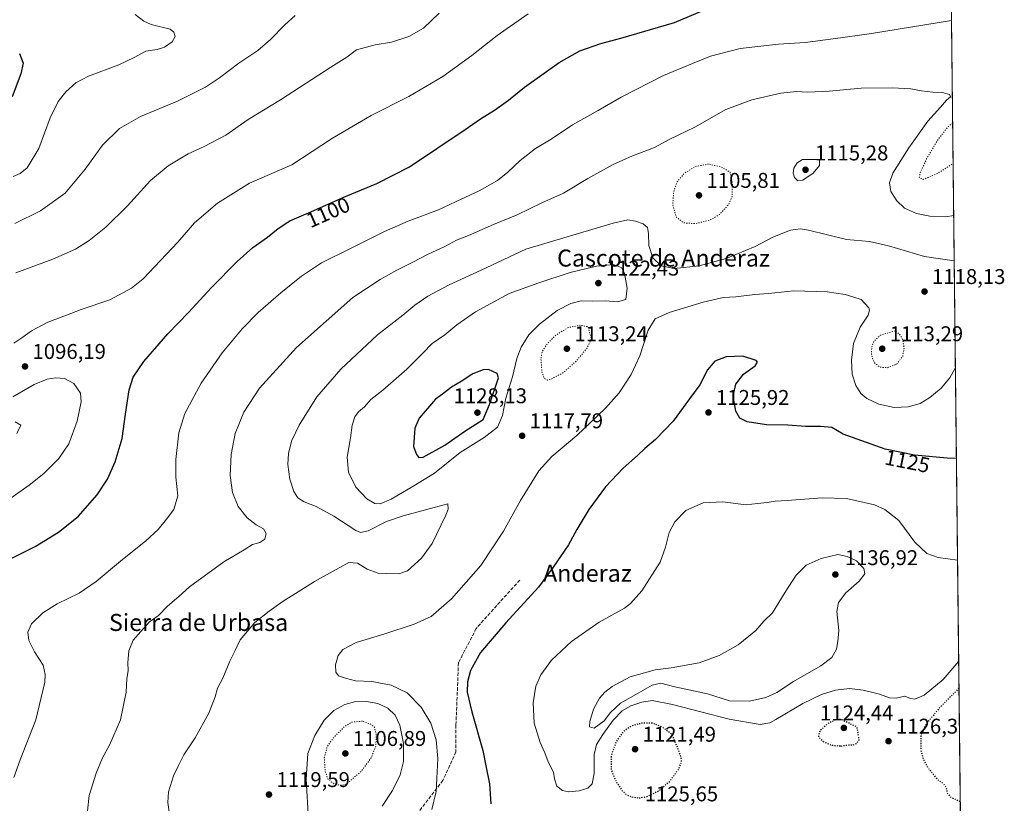
# Model space of a CAD drawing. Units: metres. Extents: x 573214 to 576665, y 4740387 to 4742738.
# Drawn here: x 576186 to 576648, y 4742036 to 4742403 of the extents above; entities that cross this region are included whole.
import ezdxf
from ezdxf.enums import TextEntityAlignment as Align

# ---------------------------------------------------------------- set-up
doc = ezdxf.new("R2010")
doc.units = ezdxf.units.M
doc.header["$MEASUREMENT"] = 0
doc.linetypes.add('DGN Style 3', pattern=[2.307223458686699, 1.648016756204785, -0.6592067024819142])
doc.linetypes.add('DGN Style 5', pattern=[1.1536117293433497, 0.4944050268614355, -0.6592067024819142])
for name, color, linetype, lineweight in [('Arbolado forestal CxS', 92, 'Continuous', 0), ('Comarca CxS', 21, 'Continuous', 0), ('Comunidad Autónoma CxS', 142, 'Continuous', 0), ('Curva de nivel maestra', 30, 'Continuous', 30), ('Curva de nivel maestra depresión', 30, 'DGN Style 5', 30), ('Curva de nivel normal', 30, 'Continuous', 0), ('Curva de nivel normal depresión', 30, 'DGN Style 5', 0), ('Espacio natural protegido CxS', 121, 'Continuous', 0), ('Municipio CxS', 4, 'Continuous', 0), ('Provincia CxS', 1, 'Continuous', 0), ('Punto de cota en terreno', 7, 'Continuous', 0), ('Rótulo de curva de nivel directora', 7, 'Continuous', 0), ('Rótulo de punto de cota en terreno', 7, 'Continuous', 0), ('Senda', 7, 'DGN Style 3', 0), ('Texto cartográfico', 7, 'Continuous', 0)]:
    doc.layers.add(name, color=color, linetype=linetype, lineweight=lineweight)
doc.styles.add('Style-Arial', font='txt')

# ---------------------------------------------------------------- blocks, each defined once
blk = doc.blocks.new('*U5')
at = {"layer": 'Arbolado forestal CxS', "color": 92, "linetype": 'Continuous', "lineweight": 0}
blk.add_polyline3d([(573519.1072000006, 4742704.518300001, 919.4655000000058), (576619.8300000001, 4742738.189999999, 1096.832399999999), (576630.5058000004, 4741779.070699999, 1122.374200000006), (576621.6162999999, 4741772.919600001, 1121.877500000002), (576593.8957000002, 4741774.083699999, 1123.118600000002), (576574.3202999998, 4741762.784700001, 1121.354600000006), (576539.1763000004, 4741683.484099999, 1122.199500000002)], dxfattribs=at)
blk = doc.blocks.new('5PATER')
at = {"layer": 'Punto de cota en terreno', "linetype": 'Continuous', "lineweight": 0}
h = blk.add_hatch(color=51, dxfattribs=at)
edge = h.paths.add_edge_path()
edge.add_ellipse((0, 0), major_axis=(-0.1095731443231308, -0.1110710700762829), ratio=0.9994222409660322, start_angle=0, end_angle=360)

msp = doc.modelspace()

# ---------------------------------------------------------------- linework, layer by layer
at = {"layer": 'Arbolado forestal CxS', "color": 92, "linetype": 'Continuous', "lineweight": 0, "extrusion": (-0.0002962776842783856, 0.0266177377941785, 0.999645641342098), "elevation": 127166.5657078581, "flags": 128}
msp.add_lwpolyline([(-629371.485855554, -4734319.10285239), (-629371.485855554, -4733359.58412517)], dxfattribs=at)
at = {"layer": 'Comarca CxS', "color": 21, "linetype": 'Continuous', "lineweight": 0}
msp.add_3dface([(576645.5800005817, 4740424.799982558), (573239.0500005551, 4740387.819982558), (573214.4500005571, 4742701.209982532), (576619.8300005824, 4742738.189982532)], dxfattribs=at)
at = {"layer": 'Comunidad Autónoma CxS', "color": 142, "linetype": 'Continuous', "lineweight": 0}
msp.add_3dface([(576645.5800005817, 4740424.799982558), (573239.0500005551, 4740387.819982558), (573214.4500005571, 4742701.209982532), (576619.8300005824, 4742738.189982532)], dxfattribs=at)
at = {"layer": 'Curva de nivel maestra', "color": 30, "linetype": 'Continuous', "lineweight": 30, "flags": 128}
for points, elevation in [([(576182.1100000005, 4742150.5101), (576193.4400000004, 4742156.110099999), (576204.4500000002, 4742162.860099999), (576213.5999999996, 4742170.300100001), (576222.54, 4742180.360099999), (576227.4299999997, 4742187.690099999), (576231.0300000003, 4742195.960100001), (576234.2300000004, 4742206.840100001), (576235.79, 4742218.290100001), (576237.5599999996, 4742229.780099999), (576239.4299999997, 4742235.690099999), (576244.4500000002, 4742243.030099999), (576255.6299999999, 4742256.030099999), (576265.3799999999, 4742266.020099999), (576276.2199999997, 4742277.6801), (576288.2199999997, 4742289.890100001), (576295.5199999996, 4742296.530099999), (576302.4299999997, 4742301.300100001), (576307.4000000004, 4742305.4901), (576312.9400000004, 4742309.050100001), (576321.7199999997, 4742312.780099999), (576339.4199999999, 4742320.630100001), (576353.7699999996, 4742326.600099999), (576369.0899999999, 4742334.370100001), (576395.3200000003, 4742351.9001), (576402.4600000001, 4742356.940099999), (576409.0700000003, 4742361.0001), (576415.6600000003, 4742365.700099999), (576423.1500000004, 4742371.7401), (576439.4199999999, 4742383.290100001), (576449.0800000001, 4742388.770099999), (576458.9699999997, 4742392.3101), (576468.2999999998, 4742394.840100001), (576493.5099999999, 4742402.190099999), (576522.5199999996, 4742414.4801)], 1100), ([(576186.0599999996, 4742387.640100001), (576187.8300000001, 4742383.120100001), (576186.6399999997, 4742378.100099999), (576182.6799999997, 4742367.2601)], 1075), ([(576625.8476999998, 4742197.553500001), (576623.2400000002, 4742197.530099999), (576606.1100000005, 4742199.050100001), (576592.3799999999, 4742201.790100001), (576572.6600000003, 4742208.950099999), (576567.2999999998, 4742212.090100001), (576562.0800000001, 4742212.5101), (576554.9699999997, 4742212.4901), (576546.6699999999, 4742213.090100001), (576536.6600000003, 4742213.270099999), (576527.6799999997, 4742214.630100001), (576524.1200000001, 4742216.4001), (576522.2599999999, 4742219.6501), (576521.0499999998, 4742226.7401), (576522.3600000005, 4742232.360099999), (576525.8099999996, 4742236.9901), (576531.3099999996, 4742240.970100001), (576532.5, 4742242.710100001), (576531.8399999999, 4742243.460100001), (576525.5300000003, 4742245.450099999), (576517.6900000004, 4742245.130100001), (576512.4199999999, 4742243.140100001), (576509, 4742239.1601), (576505.4100000003, 4742232.040100001), (576500.5, 4742225.440099999), (576492.8799999999, 4742214.970100001), (576484.5999999996, 4742206.3201), (576479.54, 4742202.1501), (576476.1799999997, 4742198.8101), (576469.4800000004, 4742192.9101), (576461.1600000003, 4742184.2401), (576453.29, 4742173.5801), (576447.6399999997, 4742164.1601), (576443.8099999996, 4742156.890100001), (576436.6100000005, 4742146.5001), (576429.6100000005, 4742137.040100001), (576414.2699999996, 4742120.370100001), (576402.4299999997, 4742106.370100001), (576397.7599999999, 4742097.880100001), (576396.3200000003, 4742092.550100001), (576396.2300000004, 4742087.840100001), (576398.2999999998, 4742078.5801), (576403.5099999999, 4742060.460100001), (576405.1200000001, 4742052.4001), (576406.7199999997, 4742044.670100001), (576407.2999999998, 4742035.3201)], 1125), ([(576373.4800000004, 4742197.9001), (576375.4600000001, 4742198.100099999), (576385.7599999999, 4742203.6801), (576395.1299999999, 4742210.3201), (576403.7300000004, 4742215.770099999), (576406.6299999999, 4742222.880100001), (576410.8700000001, 4742235.360099999), (576410.3099999996, 4742237.340100001), (576406.1900000004, 4742239.290100001), (576403.6900000004, 4742239.110099999), (576398.9199999999, 4742237.200099999), (576393.2999999998, 4742233.5701), (576388.8499999996, 4742231.0001), (576384.5499999998, 4742227.690099999), (576381.3300000001, 4742225.360099999), (576373.6399999997, 4742216.360099999), (576371.6799999997, 4742211.690099999), (576371.0599999996, 4742203.030099999), (576372.3300000001, 4742199.4001), (576373.4800000004, 4742197.9001)], 1125)]:
    msp.add_lwpolyline(points, dxfattribs=dict(at, elevation=elevation))
at = {"layer": 'Curva de nivel maestra depresión', "color": 30, "linetype": 'DGN Style 5', "lineweight": 30, "elevation": 1125, "flags": 128}
for points in [[(576627.0488999998, 4742089.639400001), (576618.2999999998, 4742080.860099999), (576611.6699999999, 4742072.940099999), (576609.1799999997, 4742067.630100001), (576609.0999999996, 4742060.5001), (576610.5800000001, 4742055.610099999), (576612.8600000005, 4742051.610099999), (576614.9400000004, 4742049.3101), (576616.8600000005, 4742046.840100001), (576619.7699999996, 4742044.7401), (576621.0099999999, 4742042.9801), (576621.5800000001, 4742040.210100001), (576623.1799999997, 4742038.4801), (576627.6407000005, 4742036.4694)], [(576476.9199999999, 4742038.120100001), (576480.6600000003, 4742038.8101), (576486.2199999997, 4742041.540100001), (576491.2400000002, 4742045.890100001), (576495.5, 4742051.780099999), (576496.8799999999, 4742055.170100001), (576496.4299999997, 4742057.720100001), (576494.6100000005, 4742062.5601), (576492.4500000002, 4742067.8201), (576487.75, 4742071.4001), (576483.0800000001, 4742073.2501), (576478.2800000003, 4742073.220100001), (576473.4400000004, 4742071.940099999), (576469.3600000005, 4742069.140100001), (576466.2199999997, 4742064.7401), (576463.7599999999, 4742057.860099999), (576463.7199999997, 4742051.520099999), (576466.0700000003, 4742045.700099999), (576468.9000000004, 4742041.5801), (576471.0800000001, 4742039.530099999), (576473.4100000003, 4742038.5801), (576476.9199999999, 4742038.120100001)], [(576571.6900000004, 4742062.5001), (576574.8899999997, 4742062.9801), (576577.0800000001, 4742063.020099999), (576578.9600000001, 4742063.620100001), (576580.1799999997, 4742065.460100001), (576579.1900000004, 4742071.370100001), (576571.5300000003, 4742075.0001), (576568.8300000001, 4742074.700099999), (576565.4600000001, 4742072.9901), (576561.7400000002, 4742069.7401), (576561.0199999996, 4742066.890100001), (576563.3099999996, 4742064.600099999), (576567.2199999997, 4742062.880100001), (576571.6900000004, 4742062.5001)]]:
    msp.add_lwpolyline(points, dxfattribs=at)
at = {"layer": 'Curva de nivel normal', "color": 30, "linetype": 'Continuous', "lineweight": 0, "flags": 128}
for points, elevation in [([(576240.4000000004, 4742405.920100001), (576244.4400000004, 4742402.790100001), (576247.8700000001, 4742401.2501), (576256.7199999997, 4742398.960100001), (576258.4400000004, 4742397.5601), (576259.1799999997, 4742395.530099999), (576257.6799999997, 4742393.140100001), (576254.1100000005, 4742390.520099999), (576250.6399999997, 4742389.520099999), (576245.3600000005, 4742388.700099999), (576239.8399999999, 4742385.6501), (576232.6200000001, 4742382.300100001), (576218.4900000002, 4742376.880100001), (576212.5599999996, 4742373.8301), (576207.7400000002, 4742369.530099999), (576204.2199999997, 4742365.020099999), (576200.54, 4742357.350099999), (576195.0800000001, 4742342.920100001), (576189.6900000004, 4742333.860099999), (576186.4000000004, 4742331.2301), (576183.0199999996, 4742329.840100001)], 1080), ([(576424.7800000003, 4742406.190099999), (576410.2300000004, 4742396.090100001), (576398.4199999999, 4742386.690099999), (576384.7599999999, 4742376.840100001), (576368.8700000001, 4742367.4801), (576351.2000000002, 4742358.520099999), (576332.9500000002, 4742347.870100001), (576313.8899999997, 4742335.350099999), (576293.9900000002, 4742326.6601), (576279.04, 4742317.360099999), (576268.2699999996, 4742308.170100001), (576260.4299999997, 4742299.090100001), (576244.04, 4742281.7501), (576238.5800000001, 4742277.4001), (576228.5099999999, 4742271.950099999), (576215.04, 4742267.340100001), (576208.0999999996, 4742264.690099999), (576199.4299999997, 4742261.520099999), (576191.7699999996, 4742257.4301), (576187.0999999996, 4742254.130100001), (576183.4400000004, 4742251.6801)], 1095), ([(576383.1200000001, 4742406.5601), (576375.6600000003, 4742399.530099999), (576368.8600000005, 4742395.6501), (576360.6600000003, 4742392.920100001), (576353.0800000001, 4742391.710100001), (576344.29, 4742389.280099999), (576339.7400000002, 4742385.9301), (576332.1900000004, 4742381.190099999), (576308.5, 4742365.800100001), (576293.4500000002, 4742356.5601), (576282.9000000004, 4742349.200099999), (576272.79, 4742343.920100001), (576265.25, 4742340.5701), (576255.8099999996, 4742334.890100001), (576247.4800000004, 4742327.9001), (576236.75, 4742316.020099999), (576226.5800000001, 4742306.020099999), (576218.8300000001, 4742299.800100001), (576212.3200000003, 4742295.800100001), (576201.7699999996, 4742291.050100001), (576184.3499999996, 4742284.6601)], 1090), ([(576623.5593999998, 4742403.136700001), (576585.9100000003, 4742396.9301), (576567.9000000004, 4742394.5101), (576554.7599999999, 4742392.700099999), (576542.3099999996, 4742392.050100001), (576524.2699999996, 4742389.880100001), (576510.4100000003, 4742386.270099999), (576501.9699999997, 4742382.880100001), (576488.3600000005, 4742377.2601), (576468.5, 4742367.1501), (576457.5999999996, 4742360.860099999), (576445.6900000004, 4742354.040100001), (576435.6500000004, 4742347.4301), (576428.29, 4742342.920100001), (576421.0300000003, 4742337.360099999), (576415.3499999996, 4742331.9001), (576410.3499999996, 4742327.9801), (576401.79, 4742323.1801), (576390.6799999997, 4742317.9301), (576382.7599999999, 4742314.1501), (576368.4199999999, 4742308.890100001), (576357.3099999996, 4742303.9901), (576341.0899999999, 4742295.890100001), (576327.8099999996, 4742289.3101), (576318.4199999999, 4742283.020099999), (576308.7599999999, 4742275.210100001), (576298.1399999997, 4742265.940099999), (576290.5800000001, 4742258.3201), (576281.1399999997, 4742247.0101), (576271.3200000003, 4742232.850099999), (576263.6299999999, 4742218.5601), (576260.9199999999, 4742209.5801), (576259.3899999997, 4742197.030099999), (576259.4600000001, 4742188.690099999), (576260.3799999999, 4742179.970100001), (576258.5300000003, 4742173.450099999), (576255.04, 4742169.030099999), (576251.0999999996, 4742164.0601), (576245.4299999997, 4742158.860099999), (576233.4299999997, 4742149.3301), (576222.0999999996, 4742139.6601), (576214, 4742134.3101), (576203.6900000004, 4742129.1801), (576196.9600000001, 4742124.9801), (576191.7199999997, 4742119.8101), (576189.9400000004, 4742115.920100001), (576190.3899999997, 4742111.9901), (576193.0800000001, 4742106.6801), (576197.2400000002, 4742100.5101), (576198.1900000004, 4742096.0101), (576197.9000000004, 4742092.5001), (576193.7800000003, 4742074.7501), (576186.3799999999, 4742055.9801), (576183.3799999999, 4742047.700099999)], 1105), ([(576315.3899999997, 4742405.420100001), (576310.6100000005, 4742400.9901), (576303.8700000001, 4742394.090100001), (576297.9500000002, 4742389.020099999), (576289.0099999999, 4742383.050100001), (576279.9199999999, 4742376.2301), (576273.4400000004, 4742371.8201), (576260.2400000002, 4742365.220100001), (576242.8099999996, 4742357.960100001), (576233, 4742352.460100001), (576225.0700000003, 4742344.630100001), (576216.9199999999, 4742333.350099999), (576207.4800000004, 4742322.020099999), (576195.9000000004, 4742313.6801), (576183.8200000003, 4742307.860099999)], 1085), ([(576624.5790999997, 4742311.529200001), (576620.7699999996, 4742310.9001), (576613.4000000004, 4742311.170100001), (576607.0700000003, 4742312.5001), (576601.5300000003, 4742315.050100001), (576597.8099999996, 4742318.360099999), (576595.0099999999, 4742322.770099999), (576594.3399999999, 4742326.920100001), (576596.0499999998, 4742331.350099999), (576603.4100000003, 4742343.3201), (576612.4199999999, 4742355.840100001), (576618.4000000004, 4742362.440099999), (576621.1299999999, 4742365.630100001), (576622.9900000002, 4742367.2401), (576622.5199999996, 4742368.290100001), (576619.2599999999, 4742369.340100001), (576614.7300000004, 4742369.440099999), (576609.3899999997, 4742370.0001), (576604.4400000004, 4742370.970100001), (576595.8799999999, 4742371.4901), (576581.1100000005, 4742371.2601), (576566.0599999996, 4742369.950099999), (576556.0199999996, 4742369.450099999), (576550.7300000004, 4742369.7601), (576543.4100000003, 4742369.0001), (576529.75, 4742365.920100001), (576517.5800000001, 4742361.270099999), (576503.0800000001, 4742352.970100001), (576491.2699999996, 4742347.450099999), (576484.0800000001, 4742343.460100001), (576473.75, 4742339.5701), (576464.3499999996, 4742335.3201), (576452.7999999998, 4742328.850099999), (576441.3300000001, 4742322.0601), (576431.1799999997, 4742317.440099999), (576419.7000000002, 4742311.850099999), (576408.4800000004, 4742307.280099999), (576396.8200000003, 4742302.220100001), (576391.1100000005, 4742299.920100001), (576386.04, 4742297.130100001), (576377.54, 4742293.1801), (576370.7000000002, 4742289.5801), (576363.1600000003, 4742285.870100001), (576355.29, 4742281.470100001), (576342.5999999996, 4742273.0701), (576316.04, 4742249.520099999), (576298.7599999999, 4742230.5601), (576291.3899999997, 4742219.270099999), (576287.2699999996, 4742209.190099999), (576285.3399999999, 4742199.270099999), (576285.0199999996, 4742189.4901), (576286.0800000001, 4742181.540100001), (576288.7699999996, 4742174.920100001), (576292.9000000004, 4742169.600099999), (576297.0800000001, 4742166.350099999), (576300.5999999996, 4742164.520099999), (576301.8600000005, 4742162.2601), (576301.2800000003, 4742159.610099999), (576298.8499999996, 4742158.020099999), (576295.4299999997, 4742157.120100001), (576291.5499999998, 4742154.620100001), (576282.0300000003, 4742149.0101), (576265.8700000001, 4742137.2501), (576260.8399999999, 4742132.700099999), (576255.4900000002, 4742128.090100001), (576251.2999999998, 4742123.8301), (576247.1100000005, 4742120.780099999), (576243.0899999999, 4742116.1801), (576239.4299999997, 4742112.200099999), (576237.3600000005, 4742107.220100001), (576236.8499999996, 4742101.7501), (576237.0599999996, 4742097.7301), (576236.4800000004, 4742094.170100001), (576236.1500000004, 4742087.7501), (576233.54, 4742074.790100001), (576228.3600000005, 4742062.890100001), (576225.0700000003, 4742056.9101), (576222.0800000001, 4742049.6801), (576218.7599999999, 4742039.220100001), (576218.0499999998, 4742032.090100001)], 1110), ([(576561.5300000003, 4742337.8101), (576553.5499999998, 4742337.8101), (576551.1200000001, 4742336.200099999), (576549.5800000001, 4742333.710100001), (576549.1699999999, 4742331.4001), (576549.7999999998, 4742329.380100001), (576551.3099999996, 4742327.8201), (576553.7800000003, 4742328.0701), (576558.5700000003, 4742331.4301), (576561.6200000001, 4742335.0101), (576561.5300000003, 4742337.8101)], 1115), ([(576257, 4742027.020099999), (576255.6799999997, 4742035.9801), (576255.9400000004, 4742040.9801), (576258.3700000001, 4742048.4301), (576260.7300000004, 4742053.370100001), (576263.2599999999, 4742058.370100001), (576268.4500000002, 4742066.370100001), (576274.9900000002, 4742077.9301), (576277.9199999999, 4742085.600099999), (576279.0800000001, 4742089.590100001), (576281.5499999998, 4742094.340100001), (576284.8099999996, 4742102.270099999), (576287.29, 4742107.340100001), (576289.6200000001, 4742112.370100001), (576296.4900000002, 4742120.420100001), (576303.2599999999, 4742125.7501), (576309.8099999996, 4742130.530099999), (576318.1200000001, 4742135.590100001), (576324.5199999996, 4742139.800100001), (576340.6600000003, 4742148.6601), (576344.7800000003, 4742148.4101), (576349.2999999998, 4742145.5801), (576354.3499999996, 4742143.630100001), (576358.2999999998, 4742143.530099999), (576364.1500000004, 4742143.2501), (576368.1900000004, 4742144.8101), (576374.79, 4742150.700099999), (576379.8200000003, 4742157.5601), (576386.2300000004, 4742170.8301), (576387.2599999999, 4742173.610099999), (576387.0899999999, 4742176.2501), (576376.5899999999, 4742173.4101), (576366.0899999999, 4742170.620100001), (576358.3099999996, 4742167.8201), (576349.7100000001, 4742163.4901), (576346.0899999999, 4742162.6801), (576343.9400000004, 4742163.590100001), (576333.6500000004, 4742170.440099999), (576325.3600000005, 4742174.960100001), (576319.6100000005, 4742177.200099999), (576316.7300000004, 4742179.030099999), (576314.8300000001, 4742181.950099999), (576312.9100000003, 4742187.690099999), (576312.04, 4742194.690099999), (576312.3200000003, 4742199.7501), (576313.6600000003, 4742205.5801), (576317.2699999996, 4742213.0801), (576325.6200000001, 4742226.460100001), (576336.9299999997, 4742239.4101), (576354.1200000001, 4742255.460100001), (576365.9699999997, 4742264.690099999), (576371.6100000005, 4742269.380100001), (576377.7999999998, 4742273.6601), (576387.7599999999, 4742278.920100001), (576402.7599999999, 4742285.870100001), (576423.7599999999, 4742295.710100001), (576443.0800000001, 4742301.550100001), (576464.79, 4742307.880100001), (576471.5700000003, 4742309.440099999), (576475.1200000001, 4742308.9001), (576478.75, 4742307.5601), (576480.8099999996, 4742305.850099999), (576481.3300000001, 4742303.040100001), (576481.4199999999, 4742297.4101), (576483.3899999997, 4742291.710100001), (576487.2000000002, 4742287.960100001), (576493.3099999996, 4742286.620100001), (576505.1100000005, 4742287.960100001), (576517.79, 4742291.370100001), (576531.3399999999, 4742296.950099999), (576539.6900000004, 4742301.4101), (576547.9400000004, 4742304.6601), (576552.5999999996, 4742305.2501), (576556.3200000003, 4742304.630100001), (576574.2400000002, 4742300.270099999), (576584.9800000004, 4742299.2601), (576594, 4742297.300100001), (576610.8799999999, 4742292.2401), (576624.8163000002, 4742290.215)], 1115), ([(576464.8600000005, 4742288.540100001), (576456.8700000001, 4742287.7401), (576444.5300000003, 4742284.800100001), (576429.9000000004, 4742279.960100001), (576415.9500000002, 4742274.880100001), (576400.04, 4742266.280099999), (576391.4100000003, 4742260.220100001), (576385.7599999999, 4742255.5101), (576379.7300000004, 4742251.450099999), (576375.3200000003, 4742246.890100001), (576367.9000000004, 4742239.4801), (576356.6799999997, 4742229.590100001), (576350.9600000001, 4742225.120100001), (576348.04, 4742221.690099999), (576345.1699999999, 4742219.360099999), (576343.3899999997, 4742217.030099999), (576342.2800000003, 4742213.130100001), (576341.3899999997, 4742207.110099999), (576339.8600000005, 4742198.130100001), (576340.5, 4742191.100099999), (576343.9600000001, 4742184.0801), (576349.1600000003, 4742178.5701), (576352.8399999999, 4742176.4101), (576355.4199999999, 4742176.2501), (576360.5499999998, 4742178.420100001), (576371.0800000001, 4742184.6801), (576380.7999999998, 4742190.6501), (576392.9000000004, 4742200.220100001), (576404.0899999999, 4742207.2501), (576410.3899999997, 4742212.2501), (576412.75, 4742217.690099999), (576414.4000000004, 4742225.790100001), (576417.4900000002, 4742235.880100001), (576419.5, 4742244.4901), (576421.4900000002, 4742249.780099999), (576425.0899999999, 4742255.460100001), (576430.0899999999, 4742260.5701), (576438.4199999999, 4742266.9801), (576444.8099999996, 4742270.300100001), (576449.6399999997, 4742271.460100001), (576455.0199999996, 4742271.350099999), (576461.0499999998, 4742271.420100001), (576466.75, 4742271.0601), (576470.6500000004, 4742272.1801), (576471.2999999998, 4742277.440099999), (576470.1100000005, 4742284.380100001), (576468.7800000003, 4742286.960100001), (576464.8600000005, 4742288.540100001)], 1120), ([(576625.3737000005, 4742240.142100001), (576625.2999999998, 4742239.920100001), (576622.79, 4742235.280099999), (576618.7400000002, 4742230.530099999), (576613.4000000004, 4742226.040100001), (576608.75, 4742223.340100001), (576603.0999999996, 4742221.700099999), (576596.6399999997, 4742221.4801), (576589.3799999999, 4742222.950099999), (576583.7400000002, 4742225.6601), (576580.9699999997, 4742227.9801), (576578.5999999996, 4742231.6801), (576576.9400000004, 4742237.110099999), (576576.54, 4742243.670100001), (576577.4900000002, 4742251.5101), (576580.5700000003, 4742259.0601), (576584.3499999996, 4742264.7601), (576585.0800000001, 4742267.090100001), (576584.6799999997, 4742268.2601), (576581.1399999997, 4742272.1801), (576577.2699999996, 4742273.290100001), (576573.5300000003, 4742274.4801), (576565.1699999999, 4742275.690099999), (576549.5599999996, 4742276.220100001), (576537.6900000004, 4742274.960100001), (576531.2300000004, 4742274.460100001), (576522.3200000003, 4742273.4101), (576516.4100000003, 4742273.030099999), (576506.9199999999, 4742270.9001), (576490.9600000001, 4742266.0801), (576484.4100000003, 4742263.0801), (576481.1600000003, 4742257.7301), (576477.2400000002, 4742245.700099999), (576473.1699999999, 4742236.850099999), (576467.5199999996, 4742228.280099999), (576461.0800000001, 4742221.0601), (576447.6399999997, 4742208.280099999), (576435.9699999997, 4742198.420100001), (576429.9000000004, 4742191.610099999), (576421.1799999997, 4742177.7601), (576413.25, 4742163.360099999), (576402.6500000004, 4742147.200099999), (576388.7999999998, 4742131.590100001), (576379.3300000001, 4742123.370100001), (576371.2400000002, 4742119.7301), (576357.0899999999, 4742114.9301), (576344.0899999999, 4742111.140100001), (576337.8300000001, 4742107.880100001), (576335.5599999996, 4742104.9301), (576334.4299999997, 4742100.640100001), (576334.5800000001, 4742097.140100001), (576335.8399999999, 4742095.470100001), (576339.1399999997, 4742094.4101), (576343.7599999999, 4742093.1501), (576351.4199999999, 4742092.710100001), (576360.5599999996, 4742091.110099999), (576368.0099999999, 4742087.520099999), (576374.6299999999, 4742080.7601), (576379.1100000005, 4742073.2601), (576381.5599999996, 4742065.3201), (576382.4400000004, 4742056.600099999), (576381.9900000002, 4742047.270099999), (576381.6100000005, 4742041.220100001), (576379.5599999996, 4742032.690099999)], 1120), ([(576182.9699999997, 4742226.370100001), (576193.0099999999, 4742232.210100001), (576198.9900000002, 4742234.720100001), (576203.0999999996, 4742235.370100001), (576207.1799999997, 4742235.030099999), (576211.5300000003, 4742232.710100001), (576214.6600000003, 4742228.100099999), (576215.04, 4742224.040100001), (576213.0999999996, 4742215.030099999), (576209.2699999996, 4742204.4301), (576204.4600000001, 4742197.4301), (576197.4299999997, 4742190.4801), (576190.5999999996, 4742184.890100001), (576174.9500000002, 4742174.0701)], 1095), ([(576183.9699999997, 4742214.7501), (576186.6200000001, 4742213.170100001), (576184.8200000003, 4742209.210100001)], 1090), ([(576626.9069999997, 4742102.391200001), (576619.5700000003, 4742093.7301), (576610.6299999999, 4742086.350099999), (576606.2599999999, 4742084.450099999), (576604.2000000002, 4742084.8301), (576601.6399999997, 4742085.8201), (576597.5800000001, 4742084.920100001), (576594.4100000003, 4742085.0601), (576589.7400000002, 4742086.9101), (576586.5899999999, 4742087.5601), (576582.0800000001, 4742088.710100001), (576575.6100000005, 4742089.5001), (576569.0700000003, 4742088.710100001), (576562.4400000004, 4742086.720100001), (576553.6699999999, 4742082.5101), (576541.0800000001, 4742074.9001), (576538.29, 4742073.450099999), (576533.75, 4742072.640100001), (576519.1299999999, 4742075.030099999), (576492.6200000001, 4742082.050100001), (576483.0199999996, 4742083.860099999), (576478.2300000004, 4742083.1501), (576473.0099999999, 4742081.350099999), (576469.0099999999, 4742078.950099999), (576464.7800000003, 4742074.6501), (576459.7999999998, 4742067.950099999), (576456.9000000004, 4742063.1601), (576455.8600000005, 4742058.4901), (576455.8399999999, 4742049.610099999), (576454.9100000003, 4742044.710100001), (576452.75, 4742042.780099999), (576448.75, 4742041.520099999), (576443.75, 4742040.970100001), (576440.8899999997, 4742041.540100001), (576438.3200000003, 4742043.6801), (576437.2400000002, 4742047.0601), (576436.7000000002, 4742050.220100001), (576434.1799999997, 4742055.0801), (576432.6200000001, 4742059.3101), (576430.4600000001, 4742064.120100001), (576427.6399999997, 4742073.2601), (576427.1100000005, 4742082.840100001), (576428.4600000001, 4742090.6501), (576430.7400000002, 4742095.880100001), (576435.7999999998, 4742102.7301), (576445.0800000001, 4742111.540100001), (576458.1900000004, 4742120.6801), (576470.0099999999, 4742127.280099999), (576472.8600000005, 4742129.360099999), (576478.1500000004, 4742135.290100001), (576486.8399999999, 4742148.7601), (576489.2199999997, 4742155.840100001), (576491.0499999998, 4742162.690099999), (576493.6200000001, 4742167.800100001), (576498.8899999997, 4742173.030099999), (576506.9500000002, 4742176.620100001), (576516.0499999998, 4742177.050100001), (576527.1600000003, 4742175.790100001), (576532.4800000004, 4742176.3201), (576536.9400000004, 4742176.860099999), (576540.75, 4742177.5101), (576546.4100000003, 4742177.770099999), (576562.7400000002, 4742179.020099999), (576574.25, 4742178.700099999), (576587.4299999997, 4742175.720100001), (576592.2800000003, 4742173.460100001), (576598.8200000003, 4742168.300100001), (576606.2599999999, 4742158.220100001), (576611.9600000001, 4742152.920100001), (576617.2699999996, 4742151.020099999), (576626.29, 4742149.7401), (576626.3800999997, 4742149.722300001)], 1130), ([(576570.1200000001, 4742152.4101), (576562.2800000003, 4742150.5701), (576555.2400000002, 4742147.470100001), (576550.5899999999, 4742142.700099999), (576545.4299999997, 4742134.700099999), (576539.5700000003, 4742125.0701), (576535.4299999997, 4742121.1801), (576531.75, 4742116.7601), (576523.3499999996, 4742110.040100001), (576514.4900000002, 4742105.0601), (576505.1299999999, 4742101.4801), (576492, 4742099.1601), (576484.3600000005, 4742098.190099999), (576472.75, 4742094.9101), (576464.2300000004, 4742090.4001), (576460.7400000002, 4742087.720100001), (576458.2300000004, 4742084.9801), (576455.4699999997, 4742079.780099999), (576453.8200000003, 4742074.040100001), (576453.6699999999, 4742071.450099999), (576455.79, 4742070.880100001), (576460.4100000003, 4742074.360099999), (576463.4100000003, 4742078.300100001), (576468.0800000001, 4742082.640100001), (576476.4699999997, 4742087.280099999), (576482.9900000002, 4742091.100099999), (576487.1399999997, 4742091.940099999), (576493.7199999997, 4742090.210100001), (576508.9699999997, 4742087.040100001), (576519.3600000005, 4742083.7401), (576528.6500000004, 4742083.540100001), (576536.3899999997, 4742085.2601), (576541.5199999996, 4742087.600099999), (576549.4199999999, 4742092.7401), (576562.2599999999, 4742100.210100001), (576567.4000000004, 4742104.120100001), (576569.5300000003, 4742108.0001), (576570.2100000001, 4742111.530099999), (576570.6799999997, 4742116.770099999), (576569.7599999999, 4742125.720100001), (576570.4199999999, 4742129.840100001), (576573.9000000004, 4742134.4001), (576580.1200000001, 4742139.9101), (576582.8799999999, 4742143.390100001), (576582.3200000003, 4742145.800100001), (576578.8799999999, 4742149.390100001), (576574.5800000001, 4742151.4101), (576570.1200000001, 4742152.4101)], 1135), ([(576356.3200000003, 4742034.2401), (576361.0999999996, 4742041.600099999), (576364.7000000002, 4742049.040100001), (576366.25, 4742055.290100001), (576366.2300000004, 4742063.600099999), (576364.5999999996, 4742072.3101), (576362.4199999999, 4742076.960100001), (576358.9199999999, 4742080.210100001), (576354.3200000003, 4742082.4901), (576348.9699999997, 4742083.470100001), (576343.3799999999, 4742083.220100001), (576338.7999999998, 4742082.0101), (576333.6200000001, 4742079.190099999), (576329.0199999996, 4742074.6601), (576324.6200000001, 4742067.360099999), (576321.4600000001, 4742059.040100001), (576320.5599999996, 4742046.890100001), (576321.6399999997, 4742027.840100001)], 1115)]:
    msp.add_lwpolyline(points, dxfattribs=dict(at, elevation=elevation))
at = {"layer": 'Curva de nivel normal depresión', "color": 30, "linetype": 'DGN Style 5', "lineweight": 0, "flags": 128}
for points, elevation in [([(576624.0961999996, 4742354.909299999), (576621.7300000004, 4742353.020099999), (576616.8600000005, 4742346.7401), (576611.8300000001, 4742338.120100001), (576608.8200000003, 4742331.590100001), (576608.4100000003, 4742329.3201), (576610.2699999996, 4742328.460100001), (576616.8200000003, 4742331.220100001), (576624.3071999997, 4742335.957599999)], 1105), ([(576509.5300000003, 4742335.700099999), (576503.1699999999, 4742334.5001), (576498, 4742331.270099999), (576494.75, 4742327.3301), (576493.1100000005, 4742322.8201), (576492.6900000004, 4742316.630100001), (576494.2999999998, 4742310.9001), (576497.7999999998, 4742308.0601), (576503.4199999999, 4742307.720100001), (576510.25, 4742309.440099999), (576514.5999999996, 4742312.040100001), (576518.9100000003, 4742316.6801), (576520.54, 4742320.5801), (576520.6900000004, 4742326.5801), (576519.5999999996, 4742331.870100001), (576515.4400000004, 4742334.3201), (576509.5300000003, 4742335.700099999)], 1110), ([(576449.3600000005, 4742260.020099999), (576443.6299999999, 4742258.960100001), (576437.5999999996, 4742255.2301), (576433.4600000001, 4742250.880100001), (576431.3499999996, 4742247.550100001), (576430.8200000003, 4742244.100099999), (576431.2699999996, 4742238.210100001), (576432.4199999999, 4742235.020099999), (576433.8200000003, 4742234.290100001), (576435.8799999999, 4742234.890100001), (576441.0800000001, 4742237.640100001), (576447.0800000001, 4742242.840100001), (576452.3799999999, 4742249.1801), (576454.4900000002, 4742253.520099999), (576452.9400000004, 4742259.360099999), (576449.3600000005, 4742260.020099999)], 1115), ([(576597.0700000003, 4742257.380100001), (576590.0899999999, 4742255.340100001), (576587.3200000003, 4742252.7401), (576586.0800000001, 4742249.9301), (576585.9400000004, 4742245.9801), (576587.2999999998, 4742242.300100001), (576589.9400000004, 4742240.380100001), (576593.3799999999, 4742240.0601), (576597.79, 4742241.780099999), (576600.6399999997, 4742245.4801), (576601.2599999999, 4742249.390100001), (576600.5999999996, 4742253.3201), (576599.0099999999, 4742255.940099999), (576597.0700000003, 4742257.380100001)], 1115), ([(576347.04, 4742074.1601), (576342.1200000001, 4742073.7401), (576338.5099999999, 4742071.520099999), (576333.6299999999, 4742066.600099999), (576330.5199999996, 4742062.3301), (576329.1399999997, 4742056.9801), (576329.5599999996, 4742050.5601), (576330.8899999997, 4742046.840100001), (576334.1299999999, 4742044.4101), (576337.4699999997, 4742044.020099999), (576339.54, 4742044.720100001), (576346.5, 4742050.6501), (576351.1399999997, 4742057.0101), (576353.3300000001, 4742062.460100001), (576353.5300000003, 4742067.7601), (576352.6200000001, 4742071.370100001), (576350.6299999999, 4742072.940099999), (576347.04, 4742074.1601)], 1110)]:
    msp.add_lwpolyline(points, dxfattribs=dict(at, elevation=elevation))
at = {"layer": 'Espacio natural protegido CxS', "color": 121, "linetype": 'Continuous', "lineweight": 0}
msp.add_3dface([(576645.5800005817, 4740424.799982558), (573239.0500005551, 4740387.819982558), (573214.4500005571, 4742701.209982532), (576619.8300005824, 4742738.189982532)], dxfattribs=at)
msp.add_3dface([(576645.5800005817, 4740424.799982558), (573239.0500005551, 4740387.819982558), (573214.4500005571, 4742701.209982532), (576619.8300005824, 4742738.189982532)], dxfattribs=at)
at = {"layer": 'Municipio CxS', "color": 4, "linetype": 'Continuous', "lineweight": 0}
msp.add_3dface([(576645.5800005817, 4740424.799982558), (573239.0500005551, 4740387.819982558), (573214.4500005571, 4742701.209982532), (576619.8300005824, 4742738.189982532)], dxfattribs=at)
at = {"layer": 'Provincia CxS', "color": 1, "linetype": 'Continuous', "lineweight": 0}
msp.add_3dface([(576645.5800005817, 4740424.799982558), (573239.0500005551, 4740387.819982558), (573214.4500005571, 4742701.209982532), (576619.8300005824, 4742738.189982532)], dxfattribs=at)
at = {"layer": 'Senda', "color": 7, "linetype": 'DGN Style 3', "lineweight": 0}
msp.add_polyline3d([(576420.8343000002, 4742140.415899999, 1144.309800000003), (576400.4631000003, 4742117.663100001, 1138.857799999998), (576392.0970999999, 4742101.636499999, 1125.855100000001), (576390.9380999999, 4742072.419299999, 1131.436300000001), (576390.9380999999, 4742059.7191, 1138.367899999997), (576384.7833000004, 4742046.380100001, 1138.282699999996), (576360.4414999997, 4742014.630100001, 1139.212), (576335.0415000003, 4741989.2301, 1133.183099999995), (576323.8230999997, 4741984.9439, 1124.820099999997), (576311.7134999996, 4741979.3617, 1121.372700000007)], dxfattribs=at)

# ---------------------------------------------------------------- block references
at = {"layer": 'Arbolado forestal CxS', "color": 92, "linetype": 'Continuous', "lineweight": 0}
msp.add_blockref('*U5', (0, 0), dxfattribs=at)
at = {"layer": 'Punto de cota en terreno', "color": 7, "linetype": 'Continuous', "lineweight": 0, "xscale": 10, "yscale": 10, "zscale": 10}
for p in [(576555, 4742333, 1115.279999999999), (576505, 4742321, 1105.809999999998), (576457.7699999996, 4742279.82, 1122.429999999993), (576610.8499999996, 4742275.84, 1118.130000000005), (576443, 4742249, 1113.240000000005), (576591, 4742249, 1113.289999999994), (576188.6500000004, 4742240.680000001, 1096.190000000002), (576401, 4742219, 1128.130000000005), (576509.4600000001, 4742219.09, 1125.919999999998), (576421.9900000002, 4742208.140000001, 1117.789999999994), (576569, 4742143, 1136.919999999998), (576573, 4742071, 1124.440000000002), (576593.9500000002, 4742064.779999999, 1126.300000000003), (576339, 4742059, 1106.889999999999), (576475, 4742061, 1121.490000000005), (576303.1600000003, 4742039.710000001, 1119.589999999997)]:
    msp.add_blockref('5PATER', p, dxfattribs=at)

# ---------------------------------------------------------------- texts
at = {"layer": 'Rótulo de curva de nivel directora', "color": 7, "linetype": 'Continuous', "lineweight": 0, "style": 'Style-Arial'}
for s, rotation, p in [('1100', 23.91738619588223, (576330.913060772, 4742313.001603602)), ('1125', 348.7141728540687, (576602.7988030255, 4742196.114897799))]:
    msp.add_text(s, height=7.000000000000002, rotation=rotation, dxfattribs=at).set_placement(p, align=Align.MIDDLE_CENTER)
at = {"layer": 'Rótulo de punto de cota en terreno', "color": 7, "linetype": 'Continuous', "lineweight": 0, "style": 'Style-Arial'}
for s, p in [('1115,28', (576559.4096999997, 4742337.409700001)), ('1105,81', (576508.5278000003, 4742324.527799999)), ('1122,43', (576461.2977999998, 4742283.347800001)), ('1118,13', (576614.3777999999, 4742279.367799999)), ('1113,24', (576446.5278000003, 4742252.527799999)), ('1113,29', (576594.5278000003, 4742252.527799999)), ('1096,19', (576192.1777999997, 4742244.207800001)), ('1128,13', (576389.8326000003, 4742223.409700001)), ('1125,92', (576512.9878000002, 4742222.617799999)), ('1117,79', (576425.5177999996, 4742211.6678)), ('1136,92', (576573.4096999997, 4742147.409700001)), ('1124,44', (576561.7926000003, 4742074.527799999)), ('1126,3', (576597.4778000005, 4742068.307800001)), ('1106,89', (576342.5278000003, 4742062.527799999)), ('1121,49', (576478.5278000003, 4742064.527799999)), ('1119,59', (576306.6878000004, 4742043.2378)), ('1125,65', (576479.5177999996, 4742036.537799999))]:
    msp.add_text(s, height=7.000000000000002, dxfattribs=at).set_placement(p)
at = {"layer": 'Texto cartográfico', "color": 7, "linetype": 'Continuous', "lineweight": 0, "style": 'Style-Arial'}
for s, p in [('Cascote de Anderaz', (576488.3612719509, 4742291.56015)), ('Anderaz', (576452.6409256101, 4742143.59015)), ('Sierra de Urbasa', (576270.1259573174, 4742120.500150001))]:
    msp.add_text(s, height=8, dxfattribs=at).set_placement(p, align=Align.MIDDLE_CENTER)

doc.saveas('drawing.dxf')
